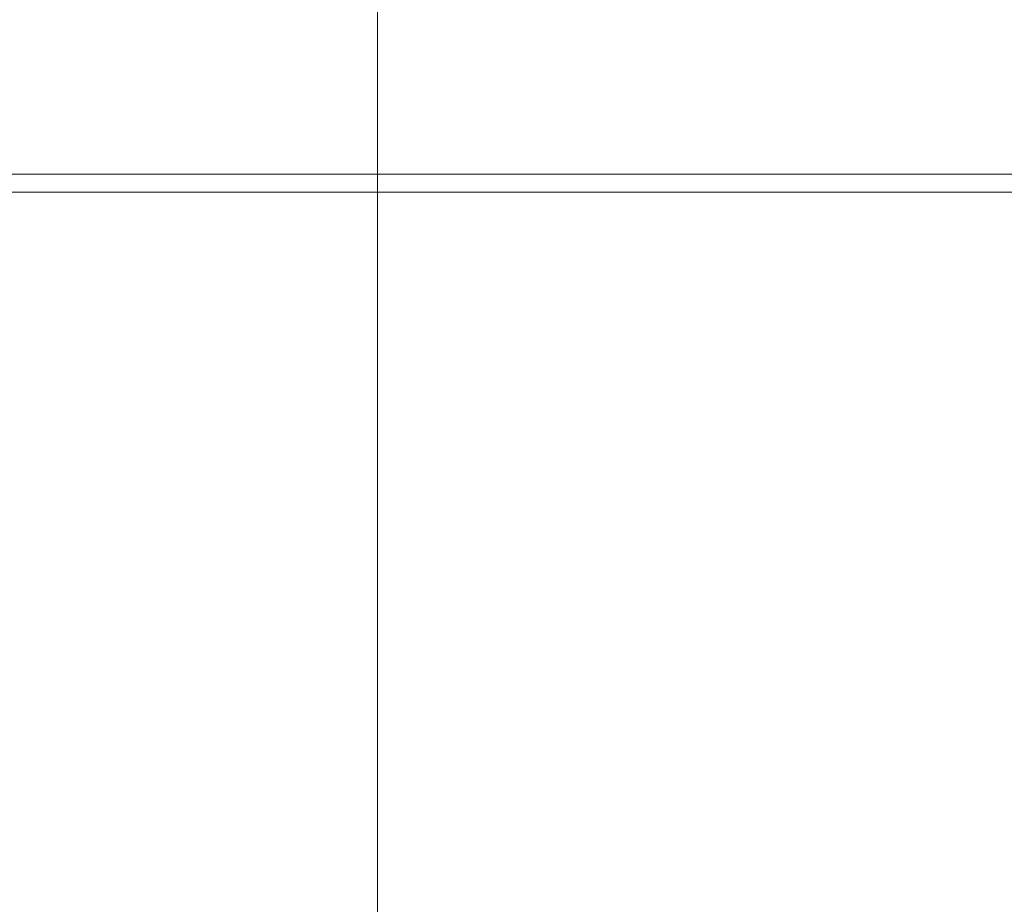
# Model space of a CAD drawing. Extents: x -179 to 182, y -483 to 0.
# Drawn here: x -125 to -92, y -49 to -19 of the extents above; entities that cross this region are included whole.
import ezdxf

# ---------------------------------------------------------------- set-up
doc = ezdxf.new("R2010")
doc.units = 0
doc.header["$LTSCALE"] = 500
doc.header["$MEASUREMENT"] = 0
doc.layers.add('NOVOTERM_CERAMIKA_CZARNY', color=7, linetype='Continuous')
doc.layers.add('NOVOTERM_DESKA_CZARNY', color=7, linetype='Continuous')

msp = doc.modelspace()

# ---------------------------------------------------------------- linework, layer by layer
at = {"layer": 'NOVOTERM_CERAMIKA_CZARNY', "lineweight": 0}
for points, invisible_edges in [([(-109.756, -9.155, -304.121), (-105.2, -15.145, -305.727), (-105.2, -20.149, -305.727), (-109.756, -14.373, -304.121)], 15), ([(-115.156, -19.499, -298.05), (-117.487, -19.88, -293.12), (-117.487, -10.937, -293.12), (-115.156, -10.731, -298.05)], 15), ([(-112.827, -20.148, -301.639), (-115.156, -19.499, -298.05), (-115.156, -10.731, -298.05), (-112.827, -11.555, -301.639)], 7), ([(-92.443, -21.102, -306.691), (-95.43, -21.27, -306.691), (-102.01, -10.99, -305.727), (-98.821, -10.811, -305.727)], 15), ([(-88.512, -21.018, -306.691), (-92.443, -21.102, -306.691), (-98.821, -10.811, -305.727), (-94.624, -10.721, -305.727)], 15), ([(-88.512, -21.018, -306.691), (-94.624, -10.721, -305.727), (-89.688, -10.691, -305.727), (-83.889, -20.99, -306.691)], 15), ([(-124.453, -21.02, -277.804), (-124.453, -11.554, -277.804), (-120.56, -11.209, -286.616), (-120.56, -20.383, -286.616)], 15), ([(-120.56, -20.383, -286.616), (-120.56, -11.209, -286.616), (-117.487, -10.937, -293.12), (-117.487, -19.88, -293.12)], 15), ([(-97.222, -21.55, -306.691), (-103.924, -11.29, -305.727), (-102.01, -10.99, -305.727), (-95.43, -21.27, -306.691)], 15), ([(-124.453, -21.02, -277.804), (-129.24, -21.802, -265.947), (-129.24, -11.977, -265.947), (-124.453, -11.554, -277.804)], 15), ([(-98.119, -22.621, -306.691), (-104.881, -12.433, -305.727), (-103.924, -11.29, -305.727), (-97.222, -21.55, -306.691)], 15), ([(-112.827, -20.148, -301.639), (-112.827, -11.555, -301.639), (-109.756, -14.373, -304.121), (-109.756, -22.736, -304.121)], 15), ([(-98.119, -22.621, -306.691), (-98.417, -25.161, -306.691), (-105.2, -15.145, -305.727), (-104.881, -12.433, -305.727)], 15), ([(-109.756, -22.736, -304.121), (-109.756, -14.373, -304.121), (-105.2, -20.149, -305.727), (-105.2, -28.17, -305.727)], 15), ([(-98.417, -25.161, -306.691), (-98.417, -29.847, -306.691), (-105.2, -20.149, -305.727), (-105.2, -15.145, -305.727)], 15), ([(-124.34, -29.959, -0.409), (-124.34, -16.391, -0.409), (-134.246, -16.391, -0.409), (-134.246, -29.959, -0.409)], 15), ([(-124.34, -29.959, -0.409), (-113.938, -29.959, -0.409), (-113.938, -16.391, -0.409), (-124.34, -16.391, -0.409)], 15), ([(-113.938, -29.959, -0.409), (-102.963, -29.959, -0.409), (-102.963, -16.391, -0.409), (-113.938, -16.391, -0.409)], 15), ([(-91.337, -29.959, -0.409), (-91.337, -16.391, -0.409), (-102.963, -16.391, -0.409), (-102.963, -29.959, -0.409)], 15), ([(-115.156, -32.066, -298.05), (-117.487, -32.697, -293.12), (-117.487, -19.88, -293.12), (-115.156, -19.499, -298.05)], 15), ([(-112.827, -32.464, -301.639), (-115.156, -32.066, -298.05), (-115.156, -19.499, -298.05), (-112.827, -20.148, -301.639)], 7), ([(-120.56, -33.531, -286.616), (-120.56, -20.383, -286.616), (-117.487, -19.88, -293.12), (-117.487, -32.697, -293.12)], 15), ([(-124.453, -34.586, -277.804), (-124.453, -21.02, -277.804), (-120.56, -20.383, -286.616), (-120.56, -33.531, -286.616)], 15), ([(-112.827, -32.464, -301.639), (-112.827, -20.148, -301.639), (-109.756, -22.736, -304.121), (-109.756, -34.721, -304.121)], 15), ([(-98.417, -37.36, -306.691), (-105.2, -28.17, -305.727), (-105.2, -20.149, -305.727), (-98.417, -29.847, -306.691)], 15), ([(-124.453, -34.586, -277.804), (-129.24, -35.883, -265.947), (-129.24, -21.802, -265.947), (-124.453, -21.02, -277.804)], 15), ([(-85.246, -33.069, -307.173), (-88.052, -33.021, -307.173), (-95.43, -21.27, -306.691), (-92.443, -21.102, -306.691)], 15), ([(-81.505, -33.294, -307.173), (-85.246, -33.069, -307.173), (-92.443, -21.102, -306.691), (-88.512, -21.018, -306.691)], 15), ([(-89.545, -33.473, -307.173), (-97.222, -21.55, -306.691), (-95.43, -21.27, -306.691), (-88.052, -33.021, -307.173)], 15), ([(-90.173, -34.754, -307.173), (-98.119, -22.621, -306.691), (-97.222, -21.55, -306.691), (-89.545, -33.473, -307.173)], 15), ([(-109.756, -34.721, -304.121), (-109.756, -22.736, -304.121), (-105.2, -28.17, -305.727), (-105.2, -39.665, -305.727)], 15), ([(-90.173, -34.754, -307.173), (-90.382, -37.193, -307.173), (-98.417, -25.161, -306.691), (-98.119, -22.621, -306.691)], 15), ([(-90.382, -37.193, -307.173), (-90.382, -41.514, -307.173), (-98.417, -29.847, -306.691), (-98.417, -25.161, -306.691)], 15), ([(-98.417, -48.125, -306.691), (-105.2, -39.665, -305.727), (-105.2, -28.17, -305.727), (-98.417, -37.36, -306.691)], 15), ([(-123.878, -47.291, -0.409), (-124.34, -29.959, -0.409), (-134.246, -29.959, -0.409), (-133.756, -47.423, -0.409)], 15), ([(-123.878, -47.291, -0.409), (-113.504, -47.169, -0.409), (-113.938, -29.959, -0.409), (-124.34, -29.959, -0.409)], 15), ([(-113.504, -47.169, -0.409), (-102.56, -47.058, -0.409), (-102.963, -29.959, -0.409), (-113.938, -29.959, -0.409)], 15), ([(-90.967, -46.958, -0.409), (-91.337, -29.959, -0.409), (-102.963, -29.959, -0.409), (-102.56, -47.058, -0.409)], 15), ([(-90.382, -48.439, -307.173), (-98.417, -37.36, -306.691), (-98.417, -29.847, -306.691), (-90.382, -41.514, -307.173)], 15), ([(-115.156, -32.066, -298.05), (-115.156, -48.93, -298.05), (-117.487, -49.898, -293.12), (-117.487, -32.697, -293.12)], 15), ([(-112.827, -32.464, -301.639), (-112.827, -48.992, -301.639), (-115.156, -48.93, -298.05), (-115.156, -32.066, -298.05)], 14), ([(-112.827, -32.464, -301.639), (-109.756, -34.721, -304.121), (-109.756, -50.806, -304.121), (-112.827, -48.992, -301.639)], 15), ([(-120.56, -33.531, -286.616), (-117.487, -32.697, -293.12), (-117.487, -49.898, -293.12), (-120.56, -51.175, -286.617)], 15), ([(-124.453, -34.586, -277.804), (-120.56, -33.531, -286.616), (-120.56, -51.175, -286.617), (-124.453, -52.792, -277.804)], 15), ([(-124.453, -34.586, -277.804), (-124.453, -52.792, -277.804), (-129.24, -54.78, -265.947), (-129.24, -35.883, -265.947)], 15), ([(-109.756, -34.721, -304.121), (-105.2, -39.665, -305.727), (-105.2, -55.092, -305.727), (-109.756, -50.806, -304.121)], 15), ([(-90.382, -58.364, -307.173), (-98.417, -48.125, -306.691), (-98.417, -37.36, -306.691), (-90.382, -48.439, -307.173)], 15), ([(-98.417, -48.125, -306.691), (-98.417, -62.574, -306.691), (-105.2, -55.092, -305.727), (-105.2, -39.665, -305.727)], 15), ([(-123.878, -47.291, -0.409), (-122.491, -67.046, -0.409), (-112.205, -66.559, -0.409), (-113.504, -47.169, -0.409)], 15), ([(-113.504, -47.169, -0.409), (-112.205, -66.559, -0.409), (-101.352, -66.114, -0.409), (-102.56, -47.058, -0.409)], 15), ([(-90.967, -46.958, -0.409), (-102.56, -47.058, -0.409), (-101.352, -66.114, -0.409), (-89.856, -65.716, -0.409)], 15), ([(-123.878, -47.291, -0.409), (-133.756, -47.423, -0.409), (-132.286, -67.574, -0.409), (-122.491, -67.046, -0.409)], 15), ([(-90.382, -58.364, -307.173), (-90.382, -71.683, -307.173), (-98.417, -62.574, -306.691), (-98.417, -48.125, -306.691)], 15)]:
    msp.add_3dface(points, dxfattribs=dict(at, invisible_edges=invisible_edges))
at = {"layer": 'NOVOTERM_DESKA_CZARNY', "lineweight": 0}
for points, invisible_edges in [([(-124.322, -23.801, 5.977), (-124.322, -23.812, 3.936), (-134.174, -23.812, 3.936), (-134.174, -23.801, 5.977)], 15), ([(-124.322, -23.801, 5.977), (-134.174, -23.801, 5.977), (-134.174, -23.812, 8.018), (-124.322, -23.812, 8.018)], 15), ([(-124.322, -23.812, 3.936), (-124.322, -23.844, 2.204), (-134.174, -23.844, 2.204), (-134.174, -23.812, 3.936)], 15), ([(-124.322, -23.812, 8.018), (-134.174, -23.812, 8.018), (-134.174, -23.843, 9.751), (-124.322, -23.844, 9.751)], 15), ([(-124.322, -23.896, 10.866), (-124.322, -23.844, 9.751), (-134.174, -23.843, 9.751), (-134.174, -23.896, 10.866)], 15), ([(-124.322, -23.896, 1.088), (-134.174, -23.896, 1.088), (-134.174, -23.844, 2.204), (-124.322, -23.844, 2.204)], 15), ([(-124.322, -23.972, 0.443), (-134.174, -23.972, 0.443), (-134.174, -23.896, 1.088), (-124.322, -23.896, 1.088)], 15), ([(-124.322, -23.972, 11.511), (-124.322, -23.896, 10.866), (-134.174, -23.896, 10.866), (-134.174, -23.972, 11.511)], 15), ([(-124.322, -23.972, 0.443), (-124.322, -24.073, 0.121), (-134.174, -24.073, 0.121), (-134.174, -23.972, 0.443)], 15), ([(-124.322, -23.972, 11.511), (-134.174, -23.972, 11.511), (-134.174, -24.073, 11.833), (-124.322, -24.073, 11.833)], 15), ([(-124.322, -24.073, 0.121), (-124.322, -24.202, -0.026), (-134.174, -24.202, -0.026), (-134.174, -24.073, 0.121)], 13), ([(-124.322, -24.073, 11.833), (-134.174, -24.073, 11.833), (-134.174, -24.202, 11.981), (-124.322, -24.202, 11.981)], 15), ([(-124.321, -23.829, 18.549), (-124.321, -23.868, 16.513), (-134.169, -23.868, 16.513), (-134.169, -23.829, 18.549)], 15), ([(-124.321, -23.829, 18.549), (-134.169, -23.829, 18.549), (-134.169, -23.868, 20.585), (-124.321, -23.868, 20.585)], 15), ([(-124.321, -23.868, 16.513), (-124.321, -23.984, 14.768), (-134.169, -23.984, 14.768), (-134.169, -23.868, 16.513)], 15), ([(-124.321, -23.868, 20.585), (-134.169, -23.868, 20.585), (-134.169, -23.984, 22.33), (-124.321, -23.984, 22.33)], 15), ([(-124.321, -24.176, 13.607), (-134.169, -24.176, 13.607), (-134.169, -23.984, 14.768), (-124.321, -23.984, 14.768)], 15), ([(-124.321, -24.176, 23.492), (-124.321, -23.984, 22.33), (-134.169, -23.984, 22.33), (-134.169, -24.176, 23.492)], 15), ([(-124.322, -23.801, 5.977), (-124.322, -23.812, 8.018), (-113.938, -23.812, 8.018), (-113.938, -23.801, 5.977)], 15), ([(-124.322, -23.801, 5.977), (-113.938, -23.801, 5.977), (-113.938, -23.812, 3.936), (-124.322, -23.812, 3.936)], 15), ([(-124.322, -23.812, 8.018), (-124.322, -23.844, 9.751), (-113.938, -23.844, 9.751), (-113.938, -23.812, 8.018)], 15), ([(-124.322, -23.812, 3.936), (-113.938, -23.812, 3.936), (-113.938, -23.844, 2.204), (-124.322, -23.844, 2.204)], 15), ([(-124.322, -23.896, 1.088), (-124.322, -23.844, 2.204), (-113.938, -23.844, 2.204), (-113.938, -23.896, 1.088)], 15), ([(-124.322, -23.896, 10.866), (-113.938, -23.896, 10.866), (-113.938, -23.844, 9.751), (-124.322, -23.844, 9.751)], 15), ([(-124.322, -23.972, 0.443), (-124.322, -23.896, 1.088), (-113.938, -23.896, 1.088), (-113.938, -23.972, 0.443)], 15), ([(-124.322, -23.972, 11.511), (-113.938, -23.972, 11.511), (-113.938, -23.896, 10.866), (-124.322, -23.896, 10.866)], 15), ([(-124.322, -23.972, 0.443), (-113.938, -23.972, 0.443), (-113.938, -24.073, 0.121), (-124.322, -24.073, 0.121)], 15), ([(-124.322, -23.972, 11.511), (-124.322, -24.073, 11.833), (-113.938, -24.073, 11.833), (-113.938, -23.972, 11.511)], 15), ([(-124.322, -24.073, 0.121), (-113.938, -24.073, 0.121), (-113.938, -24.202, -0.026), (-124.322, -24.202, -0.026)], 11), ([(-124.322, -24.073, 11.833), (-124.322, -24.202, 11.981), (-113.938, -24.202, 11.981), (-113.938, -24.073, 11.833)], 15), ([(-124.321, -23.829, 18.549), (-124.321, -23.868, 20.585), (-113.938, -23.868, 20.585), (-113.938, -23.829, 18.549)], 15), ([(-124.321, -23.829, 18.549), (-113.938, -23.829, 18.549), (-113.938, -23.868, 16.513), (-124.321, -23.868, 16.513)], 15), ([(-124.321, -23.868, 20.585), (-124.321, -23.984, 22.33), (-113.938, -23.984, 22.33), (-113.938, -23.868, 20.585)], 15), ([(-124.321, -23.868, 16.513), (-113.938, -23.868, 16.513), (-113.938, -23.984, 14.768), (-124.321, -23.984, 14.768)], 15), ([(-124.321, -24.176, 13.607), (-124.321, -23.984, 14.768), (-113.938, -23.984, 14.768), (-113.938, -24.176, 13.607)], 15), ([(-124.321, -24.176, 23.492), (-113.938, -24.176, 23.492), (-113.938, -23.984, 22.33), (-124.321, -23.984, 22.33)], 15), ([(-113.938, -23.801, 5.977), (-113.938, -23.812, 8.018), (-102.963, -23.812, 8.018), (-102.963, -23.801, 5.977)], 15), ([(-113.938, -23.801, 5.977), (-102.963, -23.801, 5.977), (-102.963, -23.812, 3.936), (-113.938, -23.812, 3.936)], 15), ([(-113.938, -23.812, 8.018), (-113.938, -23.844, 9.751), (-102.963, -23.844, 9.751), (-102.963, -23.812, 8.018)], 15), ([(-113.938, -23.812, 3.936), (-102.963, -23.812, 3.936), (-102.963, -23.844, 2.204), (-113.938, -23.844, 2.204)], 15), ([(-113.938, -23.829, 18.549), (-113.938, -23.868, 20.585), (-102.963, -23.868, 20.585), (-102.963, -23.829, 18.549)], 15), ([(-113.938, -23.829, 18.549), (-102.963, -23.829, 18.549), (-102.963, -23.868, 16.513), (-113.938, -23.868, 16.513)], 15), ([(-113.938, -23.896, 1.088), (-113.938, -23.844, 2.204), (-102.963, -23.844, 2.204), (-102.963, -23.896, 1.088)], 15), ([(-113.938, -23.896, 10.866), (-102.963, -23.896, 10.866), (-102.963, -23.844, 9.751), (-113.938, -23.844, 9.751)], 15), ([(-113.938, -23.868, 20.585), (-113.938, -23.984, 22.33), (-102.963, -23.984, 22.33), (-102.963, -23.868, 20.585)], 15), ([(-113.938, -23.868, 16.513), (-102.963, -23.868, 16.513), (-102.963, -23.984, 14.768), (-113.938, -23.984, 14.768)], 15), ([(-113.938, -23.972, 0.443), (-113.938, -23.896, 1.088), (-102.963, -23.896, 1.088), (-102.963, -23.972, 0.443)], 15), ([(-113.938, -23.972, 11.511), (-102.963, -23.972, 11.511), (-102.963, -23.896, 10.866), (-113.938, -23.896, 10.866)], 15), ([(-113.938, -23.972, 0.443), (-102.963, -23.972, 0.443), (-102.963, -24.073, 0.121), (-113.938, -24.073, 0.121)], 15), ([(-113.938, -23.972, 11.511), (-113.938, -24.073, 11.833), (-102.963, -24.073, 11.833), (-102.963, -23.972, 11.511)], 15), ([(-113.938, -24.176, 13.607), (-113.938, -23.984, 14.768), (-102.963, -23.984, 14.768), (-102.963, -24.176, 13.607)], 15), ([(-113.938, -24.176, 23.492), (-102.963, -24.176, 23.492), (-102.963, -23.984, 22.33), (-113.938, -23.984, 22.33)], 15), ([(-113.938, -24.073, 0.121), (-102.963, -24.073, 0.121), (-102.963, -24.202, -0.026), (-113.938, -24.202, -0.026)], 11), ([(-113.938, -24.073, 11.833), (-113.938, -24.202, 11.981), (-102.963, -24.202, 11.981), (-102.963, -24.073, 11.833)], 15), ([(-91.337, -23.801, 5.977), (-91.337, -23.812, 3.936), (-102.963, -23.812, 3.936), (-102.963, -23.801, 5.977)], 15), ([(-91.337, -23.801, 5.977), (-102.963, -23.801, 5.977), (-102.963, -23.812, 8.018), (-91.337, -23.812, 8.018)], 15), ([(-91.337, -23.812, 3.936), (-91.337, -23.844, 2.204), (-102.963, -23.844, 2.204), (-102.963, -23.812, 3.936)], 15), ([(-91.337, -23.812, 8.018), (-102.963, -23.812, 8.018), (-102.963, -23.844, 9.751), (-91.337, -23.843, 9.751)], 15), ([(-91.337, -23.829, 18.549), (-91.337, -23.868, 16.513), (-102.963, -23.868, 16.513), (-102.963, -23.829, 18.549)], 15), ([(-91.337, -23.829, 18.549), (-102.963, -23.829, 18.549), (-102.963, -23.868, 20.585), (-91.337, -23.868, 20.585)], 15), ([(-91.337, -23.896, 10.866), (-91.337, -23.843, 9.751), (-102.963, -23.844, 9.751), (-102.963, -23.896, 10.866)], 15), ([(-91.337, -23.896, 1.088), (-102.963, -23.896, 1.088), (-102.963, -23.844, 2.204), (-91.337, -23.844, 2.204)], 15), ([(-91.337, -23.868, 16.513), (-91.337, -23.984, 14.768), (-102.963, -23.984, 14.768), (-102.963, -23.868, 16.513)], 15), ([(-91.337, -23.868, 20.585), (-102.963, -23.868, 20.585), (-102.963, -23.984, 22.33), (-91.337, -23.984, 22.33)], 15), ([(-91.337, -23.972, 0.443), (-102.963, -23.972, 0.443), (-102.963, -23.896, 1.088), (-91.337, -23.896, 1.088)], 15), ([(-91.337, -23.972, 11.511), (-91.337, -23.896, 10.866), (-102.963, -23.896, 10.866), (-102.963, -23.972, 11.511)], 15), ([(-91.337, -23.972, 0.443), (-91.337, -24.073, 0.121), (-102.963, -24.073, 0.121), (-102.963, -23.972, 0.443)], 15), ([(-91.337, -23.972, 11.511), (-102.963, -23.972, 11.511), (-102.963, -24.073, 11.833), (-91.337, -24.073, 11.833)], 15), ([(-91.337, -24.176, 13.607), (-102.963, -24.176, 13.607), (-102.963, -23.984, 14.768), (-91.337, -23.984, 14.768)], 15), ([(-91.337, -24.176, 23.492), (-91.337, -23.984, 22.33), (-102.963, -23.984, 22.33), (-102.963, -24.176, 23.492)], 15), ([(-91.337, -24.073, 0.121), (-91.337, -24.202, -0.026), (-102.963, -24.202, -0.026), (-102.963, -24.073, 0.121)], 13), ([(-91.337, -24.073, 11.833), (-102.963, -24.073, 11.833), (-102.963, -24.202, 11.981), (-91.337, -24.202, 11.981)], 15), ([(-124.322, -24.36, -0.146), (-134.174, -24.36, -0.146), (-134.174, -24.202, -0.026), (-124.322, -24.202, -0.026)], 15), ([(-124.322, -24.36, 12.101), (-124.322, -24.202, 11.981), (-134.174, -24.202, 11.981), (-134.174, -24.36, 12.101)], 13), ([(-124.322, -24.57, -0.24), (-134.174, -24.57, -0.24), (-134.174, -24.36, -0.146), (-124.322, -24.36, -0.146)], 15), ([(-124.322, -24.57, 12.195), (-124.322, -24.36, 12.101), (-134.174, -24.36, 12.101), (-134.174, -24.57, 12.195)], 15), ([(-124.321, -24.448, 12.9), (-134.169, -24.448, 12.9), (-134.169, -24.176, 13.607), (-124.321, -24.176, 13.607)], 15), ([(-124.321, -24.448, 24.198), (-124.321, -24.176, 23.492), (-134.169, -24.176, 23.492), (-134.169, -24.448, 24.198)], 15), ([(-124.322, -24.36, -0.146), (-124.322, -24.202, -0.026), (-113.938, -24.202, -0.026), (-113.938, -24.36, -0.146)], 15), ([(-124.322, -24.36, 12.101), (-113.938, -24.36, 12.101), (-113.938, -24.202, 11.981), (-124.322, -24.202, 11.981)], 11), ([(-124.322, -24.57, -0.24), (-124.322, -24.36, -0.146), (-113.938, -24.36, -0.146), (-113.938, -24.57, -0.24)], 15), ([(-124.322, -24.57, 12.195), (-113.938, -24.57, 12.195), (-113.938, -24.36, 12.101), (-124.322, -24.36, 12.101)], 15), ([(-124.321, -24.448, 12.9), (-124.321, -24.176, 13.607), (-113.938, -24.176, 13.607), (-113.938, -24.448, 12.9)], 15), ([(-124.321, -24.448, 24.198), (-113.938, -24.448, 24.198), (-113.938, -24.176, 23.492), (-124.321, -24.176, 23.492)], 15), ([(-113.938, -24.448, 12.9), (-113.938, -24.176, 13.607), (-102.963, -24.176, 13.607), (-102.963, -24.447, 12.9)], 15), ([(-113.938, -24.448, 24.198), (-102.963, -24.447, 24.198), (-102.963, -24.176, 23.492), (-113.938, -24.176, 23.492)], 15), ([(-113.938, -24.36, -0.146), (-113.938, -24.202, -0.026), (-102.963, -24.202, -0.026), (-102.963, -24.36, -0.146)], 15), ([(-113.938, -24.36, 12.101), (-102.963, -24.36, 12.101), (-102.963, -24.202, 11.981), (-113.938, -24.202, 11.981)], 11), ([(-113.938, -24.57, -0.24), (-113.938, -24.36, -0.146), (-102.963, -24.36, -0.146), (-102.963, -24.57, -0.24)], 15), ([(-113.938, -24.57, 12.195), (-102.963, -24.57, 12.195), (-102.963, -24.36, 12.101), (-113.938, -24.36, 12.101)], 15), ([(-91.337, -24.447, 12.9), (-102.963, -24.447, 12.9), (-102.963, -24.176, 13.607), (-91.337, -24.176, 13.607)], 15), ([(-91.337, -24.447, 24.198), (-91.337, -24.176, 23.492), (-102.963, -24.176, 23.492), (-102.963, -24.447, 24.198)], 15), ([(-91.337, -24.36, -0.146), (-102.963, -24.36, -0.146), (-102.963, -24.202, -0.026), (-91.337, -24.202, -0.026)], 15), ([(-91.337, -24.36, 12.101), (-91.337, -24.202, 11.981), (-102.963, -24.202, 11.981), (-102.963, -24.36, 12.101)], 13), ([(-91.337, -24.569, -0.24), (-102.963, -24.57, -0.24), (-102.963, -24.36, -0.146), (-91.337, -24.36, -0.146)], 15), ([(-91.337, -24.569, 12.195), (-91.337, -24.36, 12.101), (-102.963, -24.36, 12.101), (-102.963, -24.57, 12.195)], 15), ([(-124.322, -24.57, -0.24), (-124.322, -24.853, -0.311), (-134.174, -24.855, -0.311), (-134.174, -24.57, -0.24)], 15), ([(-124.322, -24.57, 12.195), (-134.174, -24.57, 12.195), (-134.174, -24.855, 12.265), (-124.322, -24.853, 12.265)], 15), ([(-124.321, -24.448, 12.9), (-124.321, -24.801, 12.522), (-134.169, -24.802, 12.522), (-134.169, -24.448, 12.9)], 13), ([(-124.321, -24.448, 24.198), (-134.169, -24.448, 24.198), (-134.169, -24.802, 24.576), (-124.321, -24.801, 24.576)], 11), ([(-124.322, -24.57, -0.24), (-113.938, -24.57, -0.24), (-113.938, -24.852, -0.311), (-124.322, -24.853, -0.311)], 15), ([(-124.322, -24.57, 12.195), (-124.322, -24.853, 12.265), (-113.938, -24.852, 12.265), (-113.938, -24.57, 12.195)], 15), ([(-124.321, -24.448, 12.9), (-113.938, -24.448, 12.9), (-113.938, -24.8, 12.522), (-124.321, -24.801, 12.522)], 11), ([(-124.321, -24.448, 24.198), (-124.321, -24.801, 24.576), (-113.938, -24.8, 24.576), (-113.938, -24.448, 24.198)], 13), ([(-113.938, -24.448, 12.9), (-102.963, -24.447, 12.9), (-102.963, -24.799, 12.522), (-113.938, -24.8, 12.522)], 11), ([(-113.938, -24.448, 24.198), (-113.938, -24.8, 24.576), (-102.963, -24.799, 24.576), (-102.963, -24.447, 24.198)], 13), ([(-113.938, -24.57, -0.24), (-102.963, -24.57, -0.24), (-102.963, -24.851, -0.311), (-113.938, -24.852, -0.311)], 15), ([(-113.938, -24.57, 12.195), (-113.938, -24.852, 12.265), (-102.963, -24.851, 12.265), (-102.963, -24.57, 12.195)], 15), ([(-91.337, -24.447, 12.9), (-91.337, -24.797, 12.522), (-102.963, -24.799, 12.522), (-102.963, -24.447, 12.9)], 13), ([(-91.337, -24.447, 24.198), (-102.963, -24.447, 24.198), (-102.963, -24.799, 24.576), (-91.337, -24.797, 24.576)], 11), ([(-91.337, -24.569, -0.24), (-91.337, -24.85, -0.311), (-102.963, -24.851, -0.311), (-102.963, -24.57, -0.24)], 15), ([(-91.337, -24.569, 12.195), (-102.963, -24.57, 12.195), (-102.963, -24.851, 12.265), (-91.337, -24.85, 12.265)], 15), ([(-124.322, -24.853, -0.311), (-124.322, -25.232, -0.36), (-134.174, -25.235, -0.36), (-134.174, -24.855, -0.311)], 15), ([(-124.322, -24.853, 12.265), (-134.174, -24.855, 12.265), (-134.174, -25.235, 12.314), (-124.322, -25.232, 12.314)], 15), ([(-124.321, -24.801, 12.522), (-124.321, -25.237, 12.343), (-134.169, -25.24, 12.343), (-134.169, -24.802, 12.522)], 15), ([(-124.321, -24.801, 24.576), (-134.169, -24.802, 24.576), (-134.169, -25.24, 24.756), (-124.321, -25.237, 24.756)], 15), ([(-124.322, -24.853, -0.311), (-113.938, -24.852, -0.311), (-113.938, -25.229, -0.36), (-124.322, -25.232, -0.36)], 15), ([(-124.322, -24.853, 12.265), (-124.322, -25.232, 12.314), (-113.938, -25.229, 12.314), (-113.938, -24.852, 12.265)], 15), ([(-124.321, -24.801, 12.522), (-113.938, -24.8, 12.522), (-113.938, -25.234, 12.343), (-124.321, -25.237, 12.343)], 15), ([(-124.321, -24.801, 24.576), (-124.321, -25.237, 24.756), (-113.938, -25.234, 24.756), (-113.938, -24.8, 24.576)], 15), ([(-113.938, -24.8, 12.522), (-102.963, -24.799, 12.522), (-102.963, -25.231, 12.343), (-113.938, -25.234, 12.343)], 15), ([(-113.938, -24.8, 24.576), (-113.938, -25.234, 24.756), (-102.963, -25.231, 24.756), (-102.963, -24.799, 24.576)], 15), ([(-113.938, -24.852, -0.311), (-102.963, -24.851, -0.311), (-102.963, -25.226, -0.36), (-113.938, -25.229, -0.36)], 15), ([(-113.938, -24.852, 12.265), (-113.938, -25.229, 12.314), (-102.963, -25.226, 12.314), (-102.963, -24.851, 12.265)], 15), ([(-91.337, -24.797, 12.522), (-91.337, -25.228, 12.343), (-102.963, -25.231, 12.343), (-102.963, -24.799, 12.522)], 15), ([(-91.337, -24.797, 24.576), (-102.963, -24.799, 24.576), (-102.963, -25.231, 24.756), (-91.337, -25.228, 24.756)], 15), ([(-91.337, -24.85, -0.311), (-91.337, -25.223, -0.36), (-102.963, -25.226, -0.36), (-102.963, -24.851, -0.311)], 15), ([(-91.337, -24.85, 12.265), (-102.963, -24.851, 12.265), (-102.963, -25.226, 12.314), (-91.337, -25.223, 12.314)], 15), ([(-124.322, -25.727, 12.343), (-124.322, -25.232, 12.314), (-134.174, -25.235, 12.314), (-134.174, -25.733, 12.343)], 15), ([(-124.322, -25.727, -0.389), (-134.174, -25.733, -0.389), (-134.174, -25.235, -0.36), (-124.322, -25.232, -0.36)], 15), ([(-124.321, -25.759, 24.863), (-124.321, -25.237, 24.756), (-134.169, -25.24, 24.756), (-134.169, -25.764, 24.863)], 15), ([(-124.321, -25.759, 12.235), (-134.169, -25.764, 12.235), (-134.169, -25.24, 12.343), (-124.321, -25.237, 12.343)], 15), ([(-124.322, -25.727, 12.343), (-113.938, -25.721, 12.343), (-113.938, -25.229, 12.314), (-124.322, -25.232, 12.314)], 15), ([(-124.322, -25.727, -0.389), (-124.322, -25.232, -0.36), (-113.938, -25.229, -0.36), (-113.938, -25.721, -0.389)], 15), ([(-124.321, -25.759, 24.863), (-113.938, -25.753, 24.863), (-113.938, -25.234, 24.756), (-124.321, -25.237, 24.756)], 15), ([(-124.321, -25.759, 12.235), (-124.321, -25.237, 12.343), (-113.938, -25.234, 12.343), (-113.938, -25.753, 12.235)], 15), ([(-113.938, -25.721, 12.343), (-102.963, -25.715, 12.343), (-102.963, -25.226, 12.314), (-113.938, -25.229, 12.314)], 15), ([(-113.938, -25.721, -0.389), (-113.938, -25.229, -0.36), (-102.963, -25.226, -0.36), (-102.963, -25.715, -0.389)], 15), ([(-113.938, -25.753, 24.863), (-102.963, -25.747, 24.863), (-102.963, -25.231, 24.756), (-113.938, -25.234, 24.756)], 15), ([(-113.938, -25.753, 12.235), (-113.938, -25.234, 12.343), (-102.963, -25.231, 12.343), (-102.963, -25.747, 12.235)], 15), ([(-91.337, -25.709, 12.343), (-91.337, -25.223, 12.314), (-102.963, -25.226, 12.314), (-102.963, -25.715, 12.343)], 15), ([(-91.337, -25.709, -0.389), (-102.963, -25.715, -0.389), (-102.963, -25.226, -0.36), (-91.337, -25.223, -0.36)], 15), ([(-91.337, -25.74, 24.863), (-91.337, -25.228, 24.756), (-102.963, -25.231, 24.756), (-102.963, -25.747, 24.863)], 15), ([(-91.337, -25.74, 12.235), (-102.963, -25.747, 12.235), (-102.963, -25.231, 12.343), (-91.337, -25.228, 12.343)], 15), ([(-124.322, -30.512, 12.358), (-124.322, -25.727, 12.343), (-134.174, -25.733, 12.343), (-134.174, -30.536, 12.358)], 15), ([(-124.322, -30.512, -0.404), (-134.174, -30.536, -0.404), (-134.174, -25.733, -0.389), (-124.322, -25.727, -0.389)], 15), ([(-124.322, -30.512, 12.358), (-113.938, -30.488, 12.358), (-113.938, -25.721, 12.343), (-124.322, -25.727, 12.343)], 15), ([(-124.322, -30.512, -0.404), (-124.322, -25.727, -0.389), (-113.938, -25.721, -0.389), (-113.938, -30.488, -0.404)], 15), ([(-113.938, -30.488, 12.358), (-102.963, -30.461, 12.358), (-102.963, -25.715, 12.343), (-113.938, -25.721, 12.343)], 15), ([(-113.938, -30.488, -0.404), (-113.938, -25.721, -0.389), (-102.963, -25.715, -0.389), (-102.963, -30.461, -0.404)], 15), ([(-113.938, -30.523, 24.917), (-102.963, -30.497, 24.917), (-102.963, -25.747, 24.863), (-113.938, -25.753, 24.863)], 15), ([(-113.938, -30.523, 12.181), (-113.938, -25.753, 12.235), (-102.963, -25.747, 12.235), (-102.963, -30.497, 12.181)], 15), ([(-91.337, -30.434, 12.358), (-91.337, -25.709, 12.343), (-102.963, -25.715, 12.343), (-102.963, -30.461, 12.358)], 15), ([(-91.337, -30.434, -0.404), (-102.963, -30.461, -0.404), (-102.963, -25.715, -0.389), (-91.337, -25.709, -0.389)], 15), ([(-91.337, -30.469, 24.917), (-91.337, -25.74, 24.863), (-102.963, -25.747, 24.863), (-102.963, -30.497, 24.917)], 15), ([(-91.337, -30.469, 12.181), (-102.963, -30.497, 12.181), (-102.963, -25.747, 12.235), (-91.337, -25.74, 12.235)], 15), ([(-124.321, -30.548, 24.917), (-124.321, -25.759, 24.863), (-134.169, -25.764, 24.863), (-134.169, -30.571, 24.917)], 15), ([(-124.321, -30.548, 12.181), (-134.169, -30.571, 12.181), (-134.169, -25.764, 12.235), (-124.321, -25.759, 12.235)], 15), ([(-124.321, -30.548, 24.917), (-113.938, -30.523, 24.917), (-113.938, -25.753, 24.863), (-124.321, -25.759, 24.863)], 15), ([(-124.321, -30.548, 12.181), (-124.321, -25.759, 12.235), (-113.938, -25.753, 12.235), (-113.938, -30.523, 12.181)], 15), ([(-124.322, -30.512, 12.358), (-134.174, -30.536, 12.358), (-134.174, -43.831, 12.363), (-124.322, -43.76, 12.363)], 15), ([(-124.322, -30.512, -0.404), (-124.322, -43.76, -0.409), (-134.174, -43.831, -0.409), (-134.174, -30.536, -0.404)], 15), ([(-124.321, -30.548, 24.917), (-134.169, -30.571, 24.917), (-134.169, -43.857, 24.935), (-124.321, -43.786, 24.935)], 15), ([(-124.321, -30.548, 12.181), (-124.321, -43.786, 12.163), (-134.169, -43.857, 12.163), (-134.169, -30.571, 12.181)], 15), ([(-124.322, -30.512, 12.358), (-124.322, -43.76, 12.363), (-113.938, -43.685, 12.363), (-113.938, -30.488, 12.358)], 15), ([(-124.322, -30.512, -0.404), (-113.938, -30.488, -0.404), (-113.938, -43.685, -0.409), (-124.322, -43.76, -0.409)], 15), ([(-124.321, -30.548, 24.917), (-124.321, -43.786, 24.935), (-113.938, -43.712, 24.935), (-113.938, -30.523, 24.917)], 15), ([(-124.321, -30.548, 12.181), (-113.938, -30.523, 12.181), (-113.938, -43.712, 12.163), (-124.321, -43.786, 12.163)], 15), ([(-113.938, -30.488, 12.358), (-113.938, -43.685, 12.363), (-102.963, -43.606, 12.363), (-102.963, -30.461, 12.358)], 15), ([(-113.938, -30.488, -0.404), (-102.963, -30.461, -0.404), (-102.963, -43.606, -0.409), (-113.938, -43.685, -0.409)], 15), ([(-113.938, -30.523, 24.917), (-113.938, -43.712, 24.935), (-102.963, -43.633, 24.935), (-102.963, -30.497, 24.917)], 15), ([(-113.938, -30.523, 12.181), (-102.963, -30.497, 12.181), (-102.963, -43.633, 12.163), (-113.938, -43.712, 12.163)], 15), ([(-91.337, -30.434, 12.358), (-102.963, -30.461, 12.358), (-102.963, -43.606, 12.363), (-91.337, -43.523, 12.363)], 15), ([(-91.337, -30.434, -0.404), (-91.337, -43.523, -0.409), (-102.963, -43.606, -0.409), (-102.963, -30.461, -0.404)], 15), ([(-91.337, -30.469, 24.917), (-102.963, -30.497, 24.917), (-102.963, -43.633, 24.935), (-91.337, -43.549, 24.935)], 15), ([(-91.337, -30.469, 12.181), (-91.337, -43.549, 12.163), (-102.963, -43.633, 12.163), (-102.963, -30.497, 12.181)], 15), ([(-91.337, -43.523, 12.363), (-102.963, -43.606, 12.363), (-102.963, -69.292, 12.363), (-91.337, -69.101, 12.363)], 15), ([(-91.337, -43.523, -0.409), (-91.337, -69.101, -0.409), (-102.963, -69.292, -0.409), (-102.963, -43.606, -0.409)], 15), ([(-91.337, -43.549, 24.935), (-102.963, -43.633, 24.935), (-102.963, -69.305, 24.935), (-91.337, -69.114, 24.935)], 15), ([(-91.337, -43.549, 12.163), (-91.337, -69.114, 12.163), (-102.963, -69.305, 12.163), (-102.963, -43.633, 12.163)], 15), ([(-124.322, -43.76, 12.363), (-134.174, -43.831, 12.363), (-134.174, -69.806, 12.363), (-124.322, -69.644, 12.363)], 15), ([(-124.322, -43.76, -0.409), (-124.322, -69.644, -0.409), (-134.174, -69.806, -0.409), (-134.174, -43.831, -0.409)], 15), ([(-124.321, -43.786, 24.935), (-134.169, -43.857, 24.935), (-134.169, -69.819, 24.935), (-124.321, -69.657, 24.935)], 15), ([(-124.321, -43.786, 12.163), (-124.321, -69.657, 12.163), (-134.169, -69.819, 12.163), (-134.169, -43.857, 12.163)], 15), ([(-124.322, -43.76, 12.363), (-124.322, -69.644, 12.363), (-113.938, -69.473, 12.363), (-113.938, -43.685, 12.363)], 15), ([(-124.322, -43.76, -0.409), (-113.938, -43.685, -0.409), (-113.938, -69.473, -0.409), (-124.322, -69.644, -0.409)], 15), ([(-124.321, -43.786, 24.935), (-124.321, -69.657, 24.935), (-113.938, -69.486, 24.935), (-113.938, -43.712, 24.935)], 15), ([(-124.321, -43.786, 12.163), (-113.938, -43.712, 12.163), (-113.938, -69.486, 12.163), (-124.321, -69.657, 12.163)], 15), ([(-113.938, -43.685, 12.363), (-113.938, -69.473, 12.363), (-102.963, -69.292, 12.363), (-102.963, -43.606, 12.363)], 15), ([(-113.938, -43.685, -0.409), (-102.963, -43.606, -0.409), (-102.963, -69.292, -0.409), (-113.938, -69.473, -0.409)], 15), ([(-113.938, -43.712, 24.935), (-113.938, -69.486, 24.935), (-102.963, -69.305, 24.935), (-102.963, -43.633, 24.935)], 15), ([(-113.938, -43.712, 12.163), (-102.963, -43.633, 12.163), (-102.963, -69.305, 12.163), (-113.938, -69.486, 12.163)], 15)]:
    msp.add_3dface(points, dxfattribs=dict(at, invisible_edges=invisible_edges))

doc.saveas('drawing.dxf')
